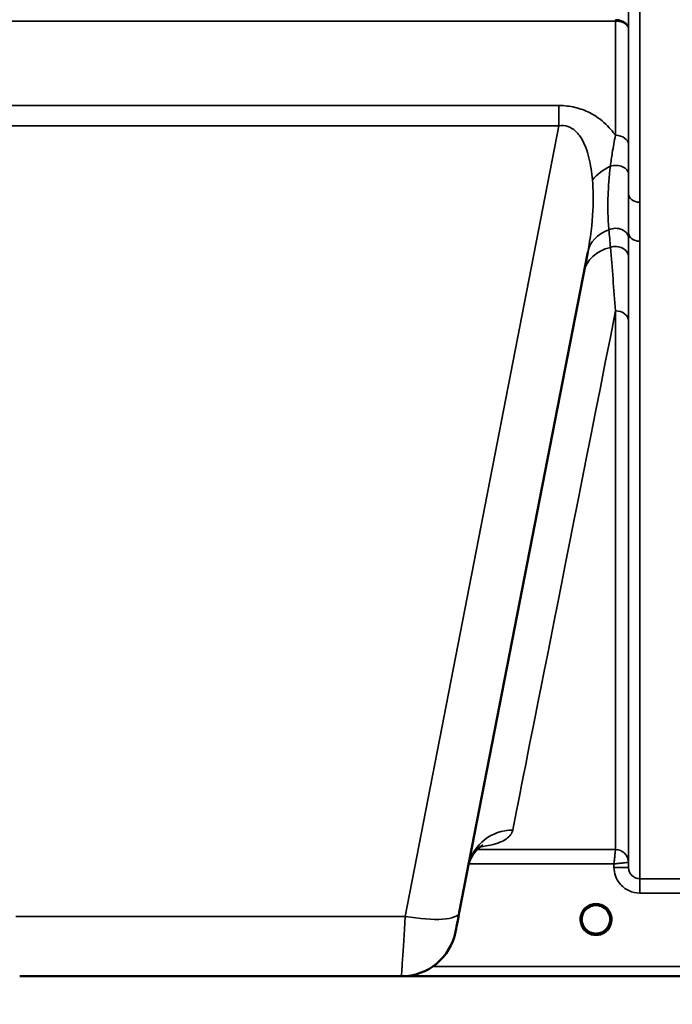
# Model space of a CAD drawing. Units: millimetres. Extents: x 0 to 9900, y 0 to 7000.
# Drawn here: x 4084 to 4285, y 3974 to 4278 of the extents above; entities that cross this region are included whole.
import ezdxf

# ---------------------------------------------------------------- set-up
doc = ezdxf.new("R2010")
doc.units = ezdxf.units.MM
doc.header["$LTSCALE"] = 33.333333
for name, color, linetype, lineweight in [('Dimension (ISO)', 7, 'Continuous', 25), ('Visible (ISO)', 7, 'Continuous', 50), ('Visible Narrow (ISO)', 7, 'Continuous', 35)]:
    doc.layers.add(name, color=color, linetype=linetype, lineweight=lineweight)
doc.styles.add('Note Text (ISO)', font='tahoma.ttf')
doc.dimstyles.new('TRICEL', dxfattribs={"dimscale": 33.333333, "dimtxt": 3.5, "dimasz": 1.2, "dimexe": 3.175, "dimexo": 2, "dimgap": 0.15, "dimtad": 1, "dimdec": 0, "dimlfac": 0.1, "dimrnd": 1e-08, "dimzin": 0, "dimdsep": 46, "dimtxsty": 'Note Text (ISO)', "dimblk": 'Filled-1', "dimcen": 0.09, "dimdle": 10, "dimclrd": 256, "dimclre": 256, "dimclrt": 256, "dimadec": 0, "dimazin": 0, "dimtfac": 0.2, "dimtdec": 0, "dimtmove": 0, "dimatfit": 3, "dimfxl": 1, "dimtolj": 1, "dimtzin": 0, "dimlwd": -1, "dimlwe": -1, "dimarcsym": 0})

# ---------------------------------------------------------------- blocks, each defined once
blk = doc.blocks.new('Filled-1')
at = {"color": 0}
for p, q in [((0, 0), (-1, 0.25)), ((-1, 0.25), (-1, -0.25)), ((-1, 0), (0, 0)), ((-1, -0.25), (0, 0))]:
    blk.add_line(p, q, dxfattribs=at)
at = {"color": 0, "flags": 128}
blk.add_lwpolyline([(-1, -0.25), (0, 0), (-1, 0.25), (-1, -0.25)], dxfattribs=at)
at = {"color": 0}
blk.add_solid([(-1, -0.25), (0, 0), (-1, 0.25), (-1, -0.25)], dxfattribs=at)
blk = doc.blocks.new('*D10')
at = {"layer": 'Defpoints', "color": 0, "transparency": 16777216}
for p in [(1837.71, 4802.57), (4947.39, 4802.57), (4947.39, 3652.36)]:
    blk.add_point(p, dxfattribs=at)
at = {"layer": 'Dimension (ISO)', "transparency": 16777216}
for p, q in [((1837.71, 4735.9), (1837.71, 3546.53)), ((4947.39, 4735.9), (4947.39, 3546.53)), ((1877.71, 3652.36), (4907.39, 3652.36))]:
    blk.add_line(p, q, dxfattribs=at)
at = {"layer": 'Dimension (ISO)', "transparency": 16777216, "xscale": 40.0000015894572, "yscale": 40.0000015894572, "zscale": 40.0000015894572, "rotation": 180}
blk.add_blockref('Filled-1', (1837.71, 3652.36), dxfattribs=at)
at = {"layer": 'Dimension (ISO)', "transparency": 16777216, "xscale": 40.0000015894572, "yscale": 40.0000015894572, "zscale": 40.0000015894572}
blk.add_blockref('Filled-1', (4947.39, 3652.36), dxfattribs=at)
at = {"layer": 'Dimension (ISO)', "transparency": 16777216, "insert": (3271.46, 3778.88), "char_height": 116.667, "attachment_point": 1, "style": 'Note Text (ISO)'}
blk.add_mtext('\\A1;311', dxfattribs=at)

msp = doc.modelspace()

# ---------------------------------------------------------------- linework, layer by layer
at = {"layer": 'Visible (ISO)'}
for p, q in [((4270.4, 4277.34), (4270.4, 4277.34)), ((4219.56, 4002.18), (4259.23, 4206.24)), ((4255.28, 4124.7), (4255.28, 4124.7)), ((4234.86, 4025.57), (4234.86, 4025.57)), ((4234.86, 4025.57), (4234.86, 4025.57)), ((4201.72, 3982.5), (4083.83, 3982.5)), ((4203.29, 3982.57), (4639.93, 3982.57))]:
    msp.add_line(p, q, dxfattribs=at)
for centre, radius, start, end in [((4268.28, 4134.83), 13, 202.7462, 202.7468), ((4261.78, 4000.07), 4.9, 180.0929, 180.1061), ((4261.78, 4000.07), 4.9, 180.0927, 180.1059), ((4261.78, 4000.07), 4.9, 359.6893, 359.7375), ((4261.78, 4000.07), 4.9, 359.6906, 359.7386), ((4201.72, 3999.5), 17, 270, 349), ((4261.78, 4000.07), 4.9, 237.4526, 237.4602), ((4261.78, 4000.07), 4.9, 237.4536, 237.4612), ((4261.78, 4000.07), 4.9, 302.5463, 302.5474), ((4261.78, 4000.07), 4.9, 302.5453, 302.5465)]:
    msp.add_arc(centre, radius, start, end, dxfattribs=at)
for centre, major_axis, ratio, start_param, end_param in [((4261.78, 4000.07), (4.4, 0), 0.999999, 0, 3.141593), ((4219.97, 4004.25), (-1.56, -8), 0.000029, 6.283039, 7.592036), ((4261.78, 4000.07), (0, -4.4), 0.99988, 4.942413, 5.119555), ((4261.78, 4000.07), (0, -4.4), 0.99988, 1.151293, 1.360336), ((4261.78, 4000.07), (-4.29, -0.98), 0.999979, 1.120651, 1.570796)]:
    msp.add_ellipse(centre, major_axis=major_axis, ratio=ratio, start_param=start_param, end_param=end_param, dxfattribs=at)
for points, knots in [([(4226.88, 4022.94), (4226.88, 4022.94), (4226.87, 4022.94), (4226.71, 4022.87), (4225.17, 4022.24), (4223.19, 4019.14), (4222.7, 4018.03), (4222.42, 4016.89)], [4.844698, 4.844698, 4.844698, 4.844698, 5.009783, 5.009783, 7.636103, 7.636103, 8.673311, 8.673311, 8.673311, 8.673311]), ([(4258.7, 3996.93), (4258.61, 3997.02), (4258.52, 3997.11), (4258.44, 3997.21), (4258.34, 3997.33), (4258.25, 3997.45), (4258.16, 3997.57), (4258.11, 3997.66), (4258.05, 3997.74), (4258, 3997.83), (4257.95, 3997.91), (4257.91, 3998), (4257.86, 3998.08), (4257.81, 3998.18), (4257.76, 3998.29), (4257.72, 3998.39), (4257.64, 3998.57), (4257.58, 3998.76), (4257.53, 3998.95), (4257.45, 3999.27), (4257.41, 3999.53), (4257.39, 3999.72)], [-0.03748638, -0.03748638, -0.03748638, -0.03748638, -0.03455603, -0.03455603, -0.03455603, -0.03102997, -0.03102997, -0.03102997, -0.02860107, -0.02860107, -0.02860107, -0.02634406, -0.02634406, -0.02634406, -0.02353294, -0.02353294, -0.02353294, -0.01873759, -0.01873759, -0.01873759, -0.01057321, -0.01057321, -0.01057321, -0.01057321]), ([(4262.84, 3995.8), (4262.86, 3995.8), (4262.89, 3995.81), (4262.92, 3995.82), (4263.23, 3995.9), (4263.65, 3996.05), (4264.1, 3996.34), (4264.41, 3996.53), (4264.7, 3996.76), (4264.95, 3997.03), (4265.1, 3997.19), (4265.24, 3997.35), (4265.36, 3997.53), (4265.5, 3997.73), (4265.63, 3997.94), (4265.73, 3998.16), (4265.79, 3998.29), (4265.85, 3998.43), (4265.9, 3998.56), (4265.95, 3998.68), (4265.98, 3998.81), (4266.02, 3998.93), (4266.06, 3999.08), (4266.09, 3999.24), (4266.12, 3999.39), (4266.14, 3999.54), (4266.16, 3999.68), (4266.17, 3999.79)], [-0.1977411, -0.1977411, -0.1977411, -0.1977411, -0.1934075, -0.1934075, -0.1934075, -0.1459723, -0.1459723, -0.1459723, -0.113308, -0.113308, -0.113308, -0.094045, -0.094045, -0.094045, -0.0722972, -0.0722972, -0.0722972, -0.05889, -0.05889, -0.05889, -0.0467831, -0.0467831, -0.0467831, -0.03198, -0.03198, -0.03198, -0.0173162, -0.0173162, -0.0173162, -0.0173162]), ([(4266.16, 3999.76), (4266.16, 3999.73), (4266.16, 3999.71), (4266.16, 3999.68), (4266.13, 3999.38), (4266.07, 3999.09), (4265.98, 3998.8), (4265.93, 3998.64), (4265.87, 3998.48), (4265.8, 3998.32), (4265.76, 3998.22), (4265.71, 3998.12), (4265.66, 3998.03), (4265.62, 3997.94), (4265.57, 3997.86), (4265.53, 3997.78), (4265.47, 3997.69), (4265.41, 3997.6), (4265.35, 3997.51), (4265.25, 3997.38), (4265.15, 3997.24), (4265.03, 3997.11), (4264.97, 3997.05), (4264.91, 3996.99), (4264.86, 3996.93)], [-0.1289858, -0.1289858, -0.1289858, -0.1289858, -0.1262543, -0.1262543, -0.1262543, -0.0966851, -0.0966851, -0.0966851, -0.0798537, -0.0798537, -0.0798537, -0.0693538, -0.0693538, -0.0693538, -0.0604022, -0.0604022, -0.0604022, -0.0501901, -0.0501901, -0.0501901, -0.0344505, -0.0344505, -0.0344505, -0.0261535, -0.0261535, -0.0261535, -0.0261535]), ([(4257.77, 3998.25), (4257.67, 3998.47), (4257.59, 3998.7), (4257.51, 3998.99), (4257.5, 3999.04), (4257.49, 3999.1)], [5.8579834, 5.8579834, 5.8579834, 5.8579834, 6.0215927, 6.0215927, 6.0610892, 6.0610892, 6.0610892, 6.0610892]), ([(4257.69, 3998.46), (4257.71, 3998.4), (4257.74, 3998.34), (4257.76, 3998.29), (4257.84, 3998.12), (4257.92, 3997.95), (4258.02, 3997.79)], [-0.10128058, -0.10128058, -0.10128058, -0.10128058, -0.09694402, -0.09694402, -0.09694402, -0.08431616, -0.08431616, -0.08431616, -0.08431616]), ([(4258.28, 3997.41), (4258.49, 3997.13), (4258.74, 3996.87), (4259.03, 3996.64), (4259.45, 3996.3), (4259.91, 3996.06), (4260.37, 3995.9), (4260.51, 3995.85), (4260.63, 3995.82), (4260.72, 3995.8)], [-0.07422017, -0.07422017, -0.07422017, -0.07422017, -0.05146946, -0.05146946, -0.05146946, -0.01809961, -0.01809961, -0.01809961, -0.00780609, -0.00780609, -0.00780609, -0.00780609]), ([(4266.09, 3999.18), (4266.05, 3999.01), (4266.01, 3998.85), (4265.9, 3998.52), (4265.84, 3998.36), (4265.76, 3998.21)], [3.3452719, 3.3452719, 3.3452719, 3.3452719, 3.4615927, 3.4615927, 3.5782321, 3.5782321, 3.5782321, 3.5782321]), ([(4259.22, 3996.48), (4259.4, 3996.33), (4259.49, 3996.24), (4259.53, 3996.17), (4259.55, 3996.14), (4259.57, 3996.11), (4259.57, 3996.08), (4259.57, 3996.07), (4259.57, 3996.05), (4259.57, 3996.04), (4259.56, 3996.03), (4259.56, 3996.02), (4259.55, 3996.01), (4259.54, 3996), (4259.53, 3995.99), (4259.51, 3995.98), (4259.49, 3995.97), (4259.47, 3995.96), (4259.44, 3995.95), (4259.39, 3995.94), (4259.34, 3995.93), (4259.29, 3995.93), (4259.23, 3995.93), (4259.18, 3995.93), (4259.15, 3995.94), (4259.14, 3995.94), (4259.14, 3995.94), (4259.13, 3995.94)], [-0.007647771, -0.007647771, -0.007647771, -0.007647771, -0.005764131, -0.005764131, -0.005764131, -0.004904883, -0.004904883, -0.004904883, -0.00442656, -0.00442656, -0.00442656, -0.004090194, -0.004090194, -0.004090194, -0.003677553, -0.003677553, -0.003677553, -0.003058504, -0.003058504, -0.003058504, -0.001892073, -0.001892073, -0.001892073, -0.000526712, -0.000526712, -0.000526712, -0.000012735, -0.000012735, -0.000012735, -0.000012735]), ([(4263.23, 3995.92), (4263.17, 3995.89), (4263.1, 3995.87), (4262.59, 3995.72), (4262.12, 3995.66), (4261.2, 3995.68), (4260.75, 3995.76), (4260.33, 3995.91)], [4.3753492, 4.3753492, 4.3753492, 4.3753492, 4.4215927, 4.4215927, 4.7415927, 4.7415927, 5.0479142, 5.0479142, 5.0479142, 5.0479142]), ([(4262.84, 3995.8), (4262.83, 3995.8), (4262.83, 3995.79), (4262.83, 3995.79), (4262.8, 3995.79), (4262.78, 3995.78), (4262.76, 3995.78)], [-0.005586188, -0.005586188, -0.005586188, -0.005586188, -0.00491068, -0.00491068, -0.00491068, 0, 0, 0, 0]), ([(4264.42, 3995.94), (4264.42, 3995.94), (4264.4, 3995.94), (4264.37, 3995.93), (4264.36, 3995.93), (4264.35, 3995.93), (4264.34, 3995.93), (4264.31, 3995.93), (4264.28, 3995.93), (4264.25, 3995.93), (4264.2, 3995.93), (4264.15, 3995.94), (4264.11, 3995.95), (4264.08, 3995.96), (4264.06, 3995.97), (4264.04, 3995.98), (4264.03, 3995.99), (4264.01, 3996), (4264.01, 3996.01), (4264, 3996.02), (4263.99, 3996.03), (4263.99, 3996.04), (4263.98, 3996.05), (4263.98, 3996.07), (4263.98, 3996.09), (4263.99, 3996.12), (4264.01, 3996.15), (4264.03, 3996.18), (4264.07, 3996.24), (4264.15, 3996.33), (4264.34, 3996.48)], [-0.4094279, -0.4094279, -0.4094279, -0.4094279, -0.3717276, -0.3717276, -0.3717276, -0.3549732, -0.3549732, -0.3549732, -0.3198616, -0.3198616, -0.3198616, -0.2611459, -0.2611459, -0.2611459, -0.2296685, -0.2296685, -0.2296685, -0.2083125, -0.2083125, -0.2083125, -0.1904331, -0.1904331, -0.1904331, -0.1643446, -0.1643446, -0.1643446, -0.1185986, -0.1185986, -0.1185986, -0.0223691, -0.0223691, -0.0223691, -0.0223691])]:
    msp.add_open_spline(points, degree=3, knots=knots, dxfattribs=at)
for points in [[(4257.39, 3999.72), (4257.39, 3999.71), (4257.4, 3999.7), (4257.4, 3999.68)], [(4260.8, 3995.78), (4260.77, 3995.78), (4260.74, 3995.79), (4260.72, 3995.8)]]:
    msp.add_open_spline(points, degree=3, dxfattribs=at)
at = {"layer": 'Visible Narrow (ISO)'}
for p, q in [((4275.33, 5187.11), (4275.33, 4221.61)), ((4271.83, 4224.17), (4271.83, 5185.25)), ((4017.73, 4277.58), (4267.82, 4277.58)), ((4267.82, 4242.29), (4267.82, 4277.58)), ((4271.82, 4275.21), (4271.82, 4239.44)), ((4250.35, 4251.49), (4035.2, 4251.49)), ((4250.35, 4251.49), (4250.35, 4245.24)), ((4035.2, 4245.24), (4250.35, 4245.24)), ((4250.35, 4245.24), (4202.88, 4001.02)), ((4275.33, 4221.61), (4275.33, 4209.55)), ((4271.83, 4016.13), (4271.83, 4212.16)), ((4275.33, 4209.55), (4275.33, 4012.66)), ((4267.82, 4021.66), (4267.82, 4188.08)), ((4271.82, 4184.96), (4271.82, 4017.69)), ((4265.34, 4175.57), (4265.34, 4175.57)), ((4263, 4163.7), (4263, 4163.71)), ((4257.02, 4133.5), (4257.02, 4133.5)), ((4257.22, 4134.51), (4257.22, 4134.51)), ((4224.52, 4021.66), (4224.52, 4021.66)), ((4225.07, 4022.39), (4225.07, 4022.39)), ((4267.82, 4021.66), (4225.07, 4021.66)), ((4222.49, 4017.2), (4222.49, 4017.2)), ((4222.5, 4017.2), (4267.33, 4017.2)), ((4267.33, 4017.2), (4267.33, 4016.13)), ((4271.83, 4016.13), (4271.82, 4017.69)), ((4321.22, 4012.66), (4275.33, 4012.66)), ((4275.33, 4008.2), (4275.33, 4012.66)), ((4275.33, 4008.2), (4321.22, 4008.2)), ((4202.88, 4001.02), (4082.68, 4001.02)), ((4462.28, 3985.55), (4211.44, 3985.55)), ((4203.37, 3982.58), (4462.34, 3982.58))]:
    msp.add_line(p, q, dxfattribs=at)
for start, end in [(192.7252, 204.3623), (334.9824, 348.33), (250.7759, 289.3109)]:
    msp.add_arc((4261.78, 4000.07), 4.4, start, end, dxfattribs=at)
for centre, major_axis, ratio, start_param, end_param in [((4267.82, 4284.3), (0, -10), 0.000162, 5.39322, 5.449565), ((4267.82, 4239.42), (4, 0), 0.717386, 0.008727, 1.570796), ((4271.79, 4224.35), (13.26, 4.48), 0.708508, 1.754116, 2.285758), ((4267.83, 4230.36), (4, 0), 0.655353, 0.007919, 1.976941), ((4275.33, 4224.19), (-3.5, 0), 0.735385, 0.008744, 1.570796), ((4272.97, 4203.57), (-13.74, 2.67), 0.740041, 5.400269, 6.283228), ((4267.83, 4210.39), (4, 0), 0.795395, 0.009474, 2.111543), ((4275.33, 4212.18), (-3.5, 0), 0.750653, 0.008737, 1.570796), ((4271.79, 4197.46), (-13.74, 2.67), 0.755165, 5.268517, 6.278484), ((4267.83, 4204.76), (4, 0), 0.795143, 0.00934, 1.978362), ((4389.39, 4802.57), (-154.53, -781), 0.000029, 0.125092, 0.665195), ((4267.82, 4184.93), (4, 0), 0.7868, 0.008727, 1.570796), ((4268.28, 4140.74), (-13, 0), 0.000152, 0.714036, 0.714046), ((4268.28, 4140.74), (11.21, 6.58), 0.219434, 2.717304, 2.71734), ((4268.28, 4134.83), (-13, -0.01), 0.915585, 0.408055, 0.408066), ((4236.07, 4013.78), (-13.74, 2.67), 0.991895, 4.903082, 6.244086), ((4267.82, 4017.66), (4, 0), 0.999884, 0.008727, 1.570796), ((4267.57, 4021.66), (0.25, 0), 0.021392, 6.249462, 6.283195), ((4267.82, 4017.66), (-2.15, 3.37), 0.9996, 4.154543, 5.716041), ((4267.33, 4016.09), (4.5, 0.04), 0.008878, 0.000132, 1.570719), ((4269.57, 4017.68), (-2.25, -0.02), 0.008767, 3.14179, 3.175524), ((4261.78, 4000.06), (-4.9, 0), 0.999999, 2.141394, 7.283384), ((4203.28, 4007.5), (-1.56, -25), 0.00001, 6.283184, 7.59203), ((4202.88, 4005.43), (16.69, -3.24), 0.254519, 4.761824, 6.283185), ((4261.78, 4000.07), (4.4, 0), 0.999999, 3.141593, 4.049687), ((4261.78, 4000.07), (4.4, 0), 0.999999, 5.37509, 6.283185), ((4261.78, 4000.07), (0, 4.4), 0.99988, 1.802386, 1.975142), ((4261.78, 4000.07), (0, 4.4), 0.99988, 4.295503, 4.500586), ((4261.78, 4000.06), (4.12, -2.65), 0.999984, 4.712389, 5.853501), ((4261.78, 4000.07), (-4.4, 0), 0.999961, 0.927307, 1.327612), ((4261.78, 4000.07), (-3.52, -2.64), 0.999989, 1.170408, 1.570796)]:
    msp.add_ellipse(centre, major_axis=major_axis, ratio=ratio, start_param=start_param, end_param=end_param, dxfattribs=at)
for points in [[(4271.82, 4275.21), (4271.82, 4281.69), (4271.81, 4288.17), (4271.81, 4294.65)], [(4271.83, 4224.17), (4271.83, 4226.19), (4271.83, 4228.27), (4271.83, 4230.39)], [(4265.78, 4213.12), (4265.93, 4211.32), (4266.09, 4209.5), (4266.24, 4207.68)], [(4271.83, 4210.42), (4271.83, 4210.99), (4271.83, 4211.57), (4271.83, 4212.16)], [(4271.83, 4204.79), (4271.83, 4206.66), (4271.83, 4208.54), (4271.83, 4210.42)], [(4266.25, 4207.68), (4266.78, 4201.3), (4267.3, 4194.74), (4267.82, 4188.08)], [(4271.82, 4184.96), (4271.82, 4191.61), (4271.82, 4198.25), (4271.83, 4204.79)]]:
    msp.add_open_spline(points, degree=3, dxfattribs=at)
for points, knots in [([(4271.82, 4275.21), (4271.82, 4275.21), (4271.82, 4275.22), (4271.82, 4275.22), (4271.81, 4275.66), (4271.65, 4276.09), (4271.36, 4276.48), (4271.27, 4276.61), (4271.16, 4276.74), (4271.03, 4276.86), (4270.83, 4277.06), (4270.58, 4277.24), (4270.3, 4277.4), (4270.26, 4277.42), (4270.21, 4277.45), (4270.16, 4277.48), (4269.99, 4277.56), (4269.81, 4277.64), (4269.62, 4277.7), (4269.44, 4277.77), (4269.24, 4277.82), (4269.05, 4277.87), (4268.65, 4277.96), (4268.23, 4278.01), (4267.82, 4278.01)], [-2.173583, -2.173583, -2.173583, -2.173583, -2.16695, -2.16695, -2.16695, -1.516865, -1.516865, -1.516865, -1.30017, -1.30017, -1.30017, -0.931264, -0.931264, -0.931264, -0.86678, -0.86678, -0.86678, -0.650085, -0.650085, -0.650085, -0.43339, -0.43339, -0.43339, 0, 0, 0, 0]), ([(4267.82, 4277.58), (4268.23, 4277.58), (4268.86, 4277.52), (4269.63, 4277.33), (4270.34, 4277.07), (4270.94, 4276.72), (4271.6, 4276.09), (4271.81, 4275.59), (4271.82, 4275.22), (4271.82, 4275.21), (4271.82, 4275.21)], [0, 0, 0, 0, 0.43339, 0.650085, 0.86678, 1.30017, 1.516865, 2.16695, 2.16695, 2.173583, 2.173583, 2.173583, 2.173583]), ([(4267.82, 4242.29), (4267.38, 4242.9), (4265.7, 4245.02), (4263.04, 4247.46), (4259.15, 4249.7), (4255.42, 4251.1), (4252.02, 4251.49), (4250.35, 4251.49)], [4.326978, 4.326978, 4.326978, 4.326978, 4.626651, 5.380095, 5.631242, 6.133538, 6.635833, 6.635833, 6.635833, 6.635833]), ([(4250.35, 4245.24), (4251.29, 4245.37), (4252.23, 4245.3), (4253.09, 4245.01), (4253.95, 4244.73), (4254.74, 4244.24), (4255.44, 4243.61), (4255.78, 4243.29), (4256.11, 4242.93), (4256.42, 4242.55), (4257.33, 4241.4), (4258.05, 4240), (4258.63, 4238.49), (4259.02, 4237.48), (4259.34, 4236.42), (4259.61, 4235.34), (4260.15, 4233.16), (4260.49, 4230.85), (4260.69, 4228.5)], [-6.635833, -6.635833, -6.635833, -6.635833, -6.133538, -6.133538, -6.133538, -5.631242, -5.631242, -5.631242, -5.380095, -5.380095, -5.380095, -4.626651, -4.626651, -4.626651, -4.124356, -4.124356, -4.124356, -3.119765, -3.119765, -3.119765, -3.119765]), ([(4267.82, 4242.29), (4267.45, 4240.54), (4266.85, 4237.34), (4266.41, 4234.13), (4266.25, 4232.77)], [0.000084, 0.000084, 0.000084, 0.000084, 0.699193, 1.223587, 1.223587, 1.223587, 1.223587]), ([(4271.83, 4230.39), (4271.83, 4231.71), (4271.82, 4234.8), (4271.82, 4237.82), (4271.82, 4239.44)], [-1.223587, -1.223587, -1.223587, -1.223587, -0.699193, 0, 0, 0, 0]), ([(4266.25, 4232.77), (4265.85, 4229.55), (4265.44, 4224.35), (4265.43, 4217.99), (4265.63, 4214.71), (4265.78, 4213.12)], [0, 0, 0, 0, 1.251024, 2.085039, 2.919055, 2.919055, 2.919055, 2.919055]), ([(4260.69, 4228.5), (4260.96, 4225.4), (4261.07, 4218.11), (4260.06, 4210.53), (4259.23, 4206.24)], [-20.88654, -20.88654, -20.88654, -20.88654, -19.551308, -17.77117, -17.77117, -17.77117, -17.77117]), ([(4271.83, 4224.17), (4271.83, 4223.21), (4271.83, 4222.26), (4271.83, 4221.32), (4271.83, 4219.42), (4271.83, 4217.56), (4271.83, 4215.73), (4271.83, 4214.52), (4271.83, 4213.33), (4271.83, 4212.16)], [-1.794406, -1.794406, -1.794406, -1.794406, -1.383605, -1.383605, -1.383605, -0.550543, -0.550543, -0.550543, 0, 0, 0, 0]), ([(4226.11, 4022.52), (4227.3, 4022.67), (4230.83, 4023.3), (4234.54, 4024.81), (4235.86, 4026.63), (4236.07, 4027.67)], [2.781413, 2.781413, 2.781413, 2.781413, 3.81323, 6.355384, 8.897538, 8.897538, 8.897538, 8.897538]), ([(4267.82, 4021.66), (4267.82, 4021.65), (4267.81, 4021.59), (4267.78, 4021.27), (4267.7, 4020.6), (4267.59, 4019.56), (4267.46, 4018.42), (4267.37, 4017.62), (4267.33, 4017.22), (4267.33, 4017.21), (4267.33, 4017.2)], [-0.09322959, -0.09322959, -0.09322959, -0.09322959, -0.08390663, -0.07458367, -0.05593775, -0.03729183, -0.01864592, 0, 0, 0.00044527, 0.00044527, 0.00044527, 0.00044527]), ([(4267.33, 4017.2), (4267.33, 4017.2), (4267.34, 4017.2), (4267.35, 4017.2), (4267.75, 4017.25), (4268.15, 4017.3), (4268.54, 4017.34), (4268.93, 4017.39), (4269.31, 4017.43), (4269.68, 4017.47), (4269.83, 4017.49), (4269.98, 4017.51), (4270.13, 4017.52), (4270.33, 4017.55), (4270.52, 4017.57), (4270.7, 4017.59), (4270.96, 4017.61), (4271.19, 4017.64), (4271.37, 4017.66), (4271.41, 4017.66), (4271.45, 4017.66), (4271.48, 4017.67), (4271.58, 4017.68), (4271.66, 4017.69), (4271.72, 4017.69), (4271.78, 4017.69), (4271.81, 4017.7), (4271.82, 4017.69)], [-0.00044527, -0.00044527, -0.00044527, -0.00044527, 0, 0, 0, 0.01864592, 0.01864592, 0.01864592, 0.03729183, 0.03729183, 0.03729183, 0.04516537, 0.04516537, 0.04516537, 0.05593775, 0.05593775, 0.05593775, 0.07142276, 0.07142276, 0.07142276, 0.07458367, 0.07458367, 0.07458367, 0.08390663, 0.08390663, 0.08390663, 0.09322959, 0.09322959, 0.09322959, 0.09322959]), ([(4267.33, 4016.13), (4267.34, 4015.24), (4267.66, 4013.45), (4269.14, 4010.82), (4271.76, 4008.74), (4274.15, 4008.2), (4275.33, 4008.2)], [-1.241907, -1.241907, -1.241907, -1.241907, -0.975784, -0.709661, -0.35483, 0, 0, 0, 0]), ([(4275.33, 4012.66), (4274.82, 4012.66), (4273.77, 4012.89), (4272.62, 4013.81), (4271.98, 4014.96), (4271.84, 4015.74), (4271.83, 4016.13)], [0, 0, 0, 0, 0.35483, 0.709661, 0.975784, 1.241907, 1.241907, 1.241907, 1.241907]), ([(4259.07, 3996.6), (4259.17, 3996.52), (4259.27, 3996.44), (4259.36, 3996.36), (4259.4, 3996.32), (4259.44, 3996.28), (4259.48, 3996.23), (4259.52, 3996.19), (4259.55, 3996.14), (4259.56, 3996.1), (4259.57, 3996.07), (4259.57, 3996.05), (4259.56, 3996.03), (4259.55, 3996.01), (4259.53, 3995.99), (4259.5, 3995.98), (4259.45, 3995.95), (4259.39, 3995.94), (4259.33, 3995.94), (4259.26, 3995.93), (4259.2, 3995.93), (4259.13, 3995.94)], [0.0000371, 0.0000371, 0.0000371, 0.0000371, 0.0412212, 0.0412212, 0.0412212, 0.0618318, 0.0618318, 0.0618318, 0.0824423, 0.0824423, 0.0824423, 0.0927476, 0.0927476, 0.0927476, 0.1030529, 0.1030529, 0.1030529, 0.1236635, 0.1236635, 0.1236635, 0.1442741, 0.1442741, 0.1442741, 0.1442741]), ([(4264.42, 3995.94), (4264.36, 3995.93), (4264.29, 3995.93), (4264.23, 3995.94), (4264.16, 3995.94), (4264.1, 3995.95), (4264.05, 3995.98), (4264.03, 3995.99), (4264.01, 3996.01), (4264, 3996.03), (4263.99, 3996.05), (4263.99, 3996.07), (4263.99, 3996.1), (4264, 3996.14), (4264.04, 3996.19), (4264.07, 3996.23), (4264.11, 3996.28), (4264.15, 3996.32), (4264.2, 3996.36), (4264.29, 3996.44), (4264.38, 3996.52), (4264.48, 3996.6)], [0, 0, 0, 0, 0.0206106, 0.0206106, 0.0206106, 0.0412212, 0.0412212, 0.0412212, 0.0515265, 0.0515265, 0.0515265, 0.0618318, 0.0618318, 0.0618318, 0.0824423, 0.0824423, 0.0824423, 0.1030529, 0.1030529, 0.1030529, 0.1442365, 0.1442365, 0.1442365, 0.1442365])]:
    msp.add_open_spline(points, degree=3, knots=knots, dxfattribs=at)

# ---------------------------------------------------------------- dimensions: what is measured, and where the dimension line sits
at = {"layer": 'Dimension (ISO)'}
dim = msp.add_linear_dim(base=(4947.39, 3652.36), p1=(1837.71, 4802.57), p2=(4947.39, 4802.57), angle=180, dimstyle='TRICEL', override={"dimgap": 0.15, "dimdec": 0, "dimlfac": 0.1, "dimtol": 0, "dimlim": 0, "dimtp": 0, "dimtm": 0, "dimtdec": 0, "dimtofl": 0, "dimatfit": 1}, dxfattribs=at)
dim.commit()
dim.dimension.update_dxf_attribs({"geometry": '*D10', "text_midpoint": (3392.55, 3652.36), "dimtype": 160})

doc.saveas('drawing.dxf')
